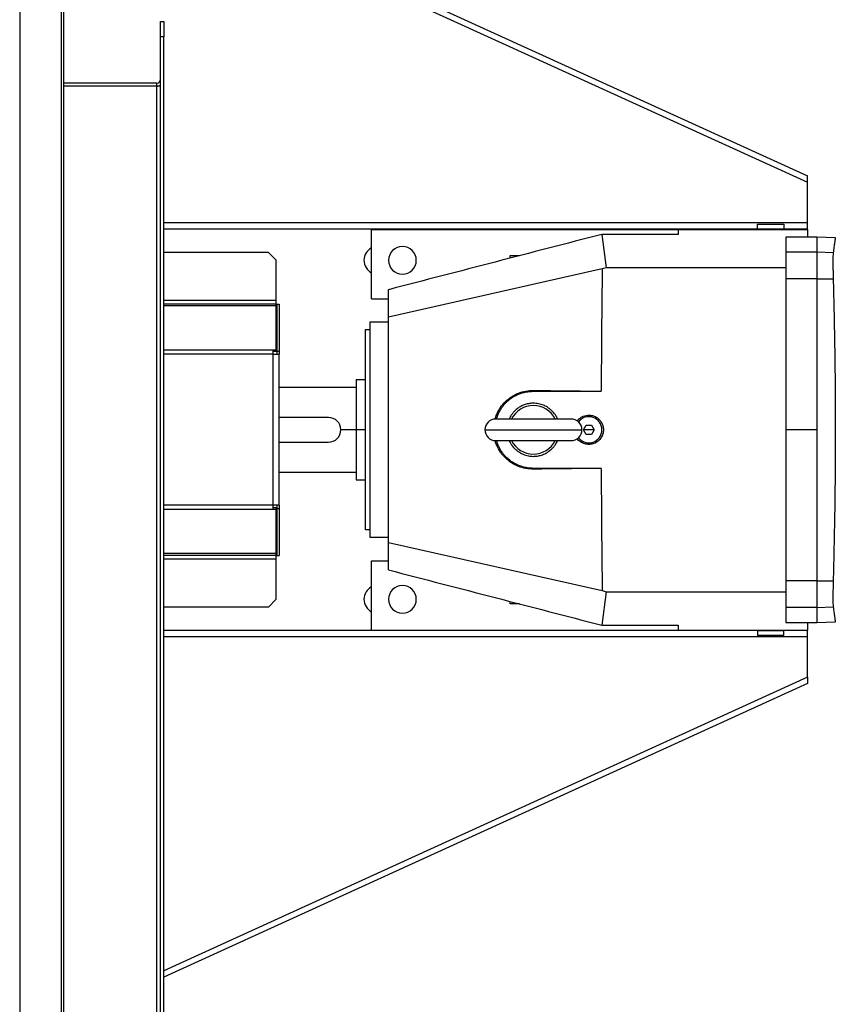
# Model space of a CAD drawing. Units: millimetres. Extents: x -8246 to 10903, y -12905 to 11172.
# Drawn here: x -146 to 382, y -11902 to -11263 of the extents above; entities that cross this region are included whole.
import ezdxf

# ---------------------------------------------------------------- set-up
doc = ezdxf.new("R2010")
doc.units = ezdxf.units.MM

msp = doc.modelspace()

# ---------------------------------------------------------------- linework, layer by layer
at = {"color": 7, "linetype": 'Continuous', "lineweight": 25}
for p, q in [((-145.78, -10359.58), (-145.78, -12699.58)), ((-118.78, -10359.58), (-118.78, -12699.58)), ((-117.28, -10361.08), (-117.28, -12698.08)), ((-117.28, -11144.72), (365.72, -11364.86)), ((-117.28, -11148.83), (365.72, -11368.96)), ((-54.28, -11264.58), (-52.28, -11264.58)), ((-54.28, -11274.58), (-54.28, -11264.58)), ((-52.28, -11264.58), (-52.28, -11274.58)), ((-52.28, -11274.58), (-54.28, -11274.58)), ((-54.28, -12234.58), (-54.28, -11274.58)), ((-52.28, -12234.58), (-52.28, -11274.58)), ((-56.68, -11304.58), (-117.28, -11304.58)), ((-56.68, -11306.58), (-117.28, -11306.58)), ((-56.68, -11306.58), (-56.68, -11304.58)), ((-56.68, -12202.58), (-56.68, -11306.58)), ((-54.28, -11306.58), (-56.68, -11306.58)), ((365.72, -11368.96), (365.72, -11364.86)), ((365.72, -11395.33), (365.72, -11368.96)), ((365.72, -11395.33), (-52.28, -11395.33)), ((333.22, -11396.08), (350.22, -11396.08)), ((333.22, -11399.08), (333.22, -11396.08)), ((350.22, -11396.08), (350.22, -11399.08)), ((365.72, -11399.43), (365.72, -11395.33)), ((333.97, -11399.43), (-52.28, -11399.43)), ((82.72, -11399.58), (281.72, -11399.58)), ((82.72, -11444.58), (82.72, -11399.58)), ((232.14, -11402.78), (235.01, -11424.53)), ((281.72, -11402.78), (232.14, -11402.78)), ((281.72, -11399.58), (281.72, -11402.78)), ((281.72, -11399.58), (365.72, -11399.58)), ((333.22, -11399.08), (350.22, -11399.08)), ((333.97, -11399.58), (333.97, -11399.08)), ((349.47, -11399.08), (349.47, -11399.58)), ((365.72, -11399.43), (349.47, -11399.43)), ((371.72, -11404.58), (351.72, -11404.58)), ((351.72, -11404.58), (351.72, -11414.29)), ((365.72, -11399.58), (365.72, -11399.43)), ((365.72, -11399.58), (365.72, -11404.58)), ((383.76, -11405), (371.72, -11404.58)), ((371.72, -11404.58), (371.72, -11414.29)), ((15.72, -11414.58), (-52.28, -11414.58)), ((20.72, -11419.58), (15.72, -11414.58)), ((172.72, -11418.15), (172.72, -11416.58)), ((172.72, -11416.58), (178.77, -11416.58)), ((371.72, -11414.29), (351.72, -11414.29)), ((351.72, -11414.29), (351.72, -11431.55)), ((382.36, -11414.65), (371.72, -11414.29)), ((371.72, -11414.29), (371.72, -11431.55)), ((20.72, -11445.68), (20.72, -11419.58)), ((232.44, -11425.24), (93.72, -11456.46)), ((235.01, -11424.53), (232.44, -11425.24)), ((351.72, -11424.53), (235.01, -11424.53)), ((371.72, -11431.55), (351.72, -11431.55)), ((351.72, -11431.55), (351.72, -11529.58)), ((371.72, -11431.55), (382.36, -11431.62)), ((371.72, -11431.55), (371.72, -11529.58)), ((93.72, -11456.46), (93.72, -11438.65)), ((20.72, -11445.68), (-52.28, -11445.68)), ((20.72, -11448.08), (-52.28, -11448.08)), ((20.72, -11449.22), (-52.28, -11449.22)), ((20.72, -11448.08), (20.72, -11445.68)), ((20.72, -11449.22), (20.72, -11448.08)), ((20.72, -11477.82), (20.72, -11449.22)), ((21.22, -11448.08), (22.72, -11448.08)), ((21.22, -11448.08), (21.22, -11478.58)), ((22.72, -11448.08), (22.72, -11478.58)), ((82.72, -11444.58), (93.72, -11444.58)), ((81.72, -11599.58), (81.72, -11459.58)), ((81.72, -11459.58), (93.72, -11459.58)), ((93.72, -11602.71), (93.72, -11456.46)), ((78.72, -11464.58), (81.72, -11464.58)), ((78.72, -11594.58), (78.72, -11464.58)), ((18.82, -11477.82), (-52.28, -11477.82)), ((18.82, -11480.58), (-52.28, -11480.58)), ((18.82, -11480.58), (18.82, -11477.82)), ((20.72, -11477.82), (18.82, -11477.82)), ((20.72, -11478.88), (18.82, -11478.88)), ((18.82, -11578.59), (18.82, -11480.58)), ((18.82, -11480.58), (22.72, -11480.58)), ((20.72, -11477.82), (20.72, -11478.88)), ((21.22, -11478.58), (22.72, -11478.58)), ((21.22, -11478.58), (21.22, -11480.58)), ((22.72, -11478.58), (22.72, -11480.58)), ((22.72, -11578.59), (22.72, -11480.58)), ((78.72, -11497.08), (72.72, -11497.08)), ((72.72, -11497.08), (72.72, -11529.58)), ((72.72, -11502.08), (22.72, -11502.08)), ((187.72, -11504.04), (187.72, -11504.57)), ((187.72, -11504.57), (231.76, -11504.57)), ((54.72, -11521.58), (22.72, -11521.58)), ((212.22, -11522.58), (163.22, -11522.58)), ((72.72, -11529.58), (62.72, -11529.58)), ((78.72, -11529.58), (72.72, -11529.58)), ((72.72, -11529.58), (72.72, -11562.08)), ((156.22, -11529.58), (219.22, -11529.58)), ((220.26, -11529.58), (221.99, -11526.58)), ((221.99, -11532.58), (220.26, -11529.58)), ((223.72, -11529.58), (220.26, -11529.58)), ((221.99, -11526.58), (225.45, -11526.58)), ((227.19, -11529.58), (223.72, -11529.58)), ((225.45, -11526.58), (227.19, -11529.58)), ((227.19, -11529.58), (225.45, -11532.58)), ((371.72, -11529.58), (351.72, -11529.58)), ((351.72, -11529.58), (351.72, -11627.62)), ((371.72, -11529.58), (371.72, -11627.62)), ((22.72, -11537.58), (54.72, -11537.58)), ((163.22, -11536.58), (212.22, -11536.58)), ((225.45, -11532.58), (221.99, -11532.58)), ((22.72, -11557.08), (72.72, -11557.08)), ((231.76, -11554.6), (187.72, -11554.6)), ((187.72, -11555.12), (187.72, -11554.6)), ((72.72, -11562.08), (78.72, -11562.08)), ((18.82, -11578.59), (-52.28, -11578.59)), ((18.82, -11581.35), (-52.28, -11581.35)), ((22.72, -11578.59), (18.82, -11578.59)), ((18.82, -11581.35), (18.82, -11578.59)), ((20.72, -11580.29), (18.82, -11580.29)), ((20.72, -11581.35), (18.82, -11581.35)), ((20.72, -11580.29), (20.72, -11581.35)), ((20.72, -11609.94), (20.72, -11581.35)), ((21.22, -11578.59), (21.22, -11580.59)), ((21.22, -11580.59), (22.72, -11580.59)), ((21.22, -11580.59), (21.22, -11611.08)), ((22.72, -11578.59), (22.72, -11580.59)), ((22.72, -11580.59), (22.72, -11611.08)), ((81.72, -11594.58), (78.72, -11594.58)), ((93.72, -11599.58), (81.72, -11599.58)), ((93.72, -11602.71), (232.44, -11633.93)), ((93.72, -11620.51), (93.72, -11602.71)), ((20.72, -11609.94), (-52.28, -11609.94)), ((20.72, -11611.08), (-52.28, -11611.08)), ((20.72, -11613.48), (-52.28, -11613.48)), ((20.72, -11611.08), (20.72, -11609.94)), ((20.72, -11613.48), (20.72, -11611.08)), ((20.72, -11639.58), (20.72, -11613.48)), ((21.22, -11611.08), (22.72, -11611.08)), ((82.72, -11659.58), (82.72, -11614.58)), ((82.72, -11614.58), (93.72, -11614.58)), ((371.72, -11627.62), (351.72, -11627.62)), ((351.72, -11627.62), (351.72, -11644.88)), ((371.72, -11627.62), (382.36, -11627.54)), ((371.72, -11627.62), (371.72, -11644.88)), ((235.01, -11634.63), (232.14, -11656.38)), ((232.44, -11633.93), (235.01, -11634.63)), ((235.01, -11634.63), (351.72, -11634.63)), ((15.72, -11644.58), (20.72, -11639.58)), ((172.72, -11642.58), (172.72, -11641.01)), ((15.72, -11644.58), (-52.28, -11644.58)), ((178.77, -11642.58), (172.72, -11642.58)), ((371.72, -11644.88), (351.72, -11644.88)), ((351.72, -11644.88), (351.72, -11654.58)), ((371.72, -11644.88), (382.36, -11644.51)), ((371.72, -11644.88), (371.72, -11654.58)), ((333.97, -11659.73), (-52.28, -11659.73)), ((82.72, -11659.58), (281.72, -11659.58)), ((232.14, -11656.38), (281.72, -11656.38)), ((281.72, -11656.38), (281.72, -11659.58)), ((281.72, -11659.58), (365.72, -11659.58)), ((350.22, -11660.08), (333.22, -11660.08)), ((333.22, -11660.08), (333.22, -11663.08)), ((333.97, -11659.58), (333.97, -11660.08)), ((349.47, -11660.08), (349.47, -11659.58)), ((365.72, -11659.73), (349.47, -11659.73)), ((350.22, -11663.08), (350.22, -11660.08)), ((351.72, -11654.58), (371.72, -11654.58)), ((365.72, -11654.58), (365.72, -11659.58)), ((365.72, -11659.73), (365.72, -11659.58)), ((365.72, -11663.84), (365.72, -11659.73)), ((371.72, -11654.58), (383.76, -11654.16)), ((365.72, -11663.84), (-52.28, -11663.84)), ((350.22, -11663.08), (333.22, -11663.08)), ((365.72, -11690.2), (365.72, -11663.84)), ((365.72, -11690.2), (-52.28, -11880.71)), ((365.72, -11690.2), (365.72, -11694.3)), ((365.72, -11694.3), (-52.28, -11884.82))]:
    msp.add_line(p, q, dxfattribs=at)
for centre, radius, start, end in [((-56.68, -11302.18), 2.4, 270, 0), ((-56.68, -11302.18), 4.4, 270, 303.05573), ((102.72, -11419.58), 9, 90, 270), ((102.72, -11419.58), 9, 270, 90), ((86.72, -11419.58), 9, 116.3878, 243.6122), ((187.72, -11529.58), 15.75, 26.11135, 153.88865), ((54.72, -11529.58), 8, 0, 90), ((163.22, -11529.58), 7, 90, 180), ((212.22, -11529.58), 7, 0, 90), ((223.72, -11529.58), 8.5, 0, 142.69271), ((54.72, -11529.58), 8, 270, 0), ((163.22, -11529.58), 7, 180, 270), ((212.22, -11529.58), 7, 270, 0), ((223.72, -11529.58), 8.5, 217.30729, 0), ((187.72, -11529.58), 15.75, 206.11135, 333.88865), ((86.72, -11639.58), 9, 116.3878, 243.6122), ((102.72, -11639.58), 9, 90, 270), ((102.72, -11639.58), 9, 270, 90)]:
    msp.add_arc(centre, radius, start, end, dxfattribs=at)
for centre, major_axis, ratio, start_param, end_param in [((5747.76, -11578.01), (12046.16, 2410.42), 0.113516, 2.023555, 2.03652), ((363.38, -11529.58), (0, 1000), 0.131652, 1.466259, 1.54578), ((6184.66, -11529.58), (83658.49, -998.93), 0.000552, 4.640651, 4.641178), ((6184.66, -11529.58), (83658.49, 998.93), 0.000552, 1.642007, 1.642535), ((363.38, -11529.58), (0, 1000), 0.131652, 1.595813, 1.675333), ((5747.76, -11481.16), (12046.16, -2410.42), 0.113516, 4.246666, 4.25963)]:
    msp.add_ellipse(centre, major_axis=major_axis, ratio=ratio, start_param=start_param, end_param=end_param, dxfattribs=at)
for points, knots in [([(383.74, -11405), (383.73, -11405.07), (383.71, -11405.21), (383.53, -11406.37), (383.24, -11408.27), (382.86, -11410.94), (382.53, -11413.4), (382.36, -11414.65)], [0, 0, 0, 0, 0.193176, 0.392712, 0.592302, 0.792145, 1, 1, 1, 1]), ([(382.36, -11414.65), (382.33, -11414.91), (382.28, -11415.41), (382.23, -11416.75), (382.2, -11418.44), (382.19, -11420.51), (382.2, -11422.89), (382.23, -11425.58), (382.28, -11428.49), (382.33, -11430.58), (382.36, -11431.62)], [0, 0, 0, 0, 0.126381, 0.252709, 0.376436, 0.500007, 0.623508, 0.747292, 0.873586, 1, 1, 1, 1]), ([(382.36, -11431.62), (382.51, -11437.69), (382.82, -11449.88), (383.19, -11468.33), (383.48, -11486.87), (383.67, -11505.18), (383.75, -11523.22), (383.74, -11540.74), (383.63, -11558.16), (383.43, -11575.33), (383.15, -11592.6), (382.8, -11609.99), (382.51, -11621.62), (382.36, -11627.54)], [0, 0, 0, 0, 0.093969, 0.1887, 0.283414, 0.377479, 0.467796, 0.55794, 0.643958, 0.732907, 0.819844, 0.908305, 1, 1, 1, 1]), ([(162.97, -11522.67), (163.25, -11521.63), (163.75, -11519.76), (165.02, -11517.26), (166.78, -11514.37), (169.51, -11511.15), (173.45, -11508), (177.95, -11505.69), (182.79, -11504.25), (186.09, -11504.11), (187.72, -11504.04)], [0, 0, 0, 0, 0.094604, 0.171052, 0.247673, 0.395872, 0.54513, 0.698453, 0.851595, 1, 1, 1, 1]), ([(163.76, -11522.58), (164.03, -11521.72), (164.52, -11520.1), (165.64, -11517.78), (166.83, -11515.77), (168.3, -11513.77), (169.9, -11511.98), (171.61, -11510.42), (173.17, -11509.22), (174.73, -11508.18), (176.39, -11507.25), (179.1, -11506.02), (182.86, -11504.84), (186.13, -11504.66), (187.72, -11504.57)], [0, 0, 0, 0, 0.084363, 0.157937, 0.239253, 0.302133, 0.389689, 0.461845, 0.51804, 0.573621, 0.636828, 0.695055, 0.851702, 1, 1, 1, 1]), ([(203.42, -11522.58), (203.24, -11522.18), (202.75, -11521.1), (201.61, -11519.32), (200.08, -11517.52), (198.41, -11516.04), (196.92, -11514.99), (195.56, -11514.23), (193.65, -11513.35), (191.07, -11512.57), (188.39, -11512.32), (186.42, -11512.39), (185.11, -11512.54), (183.78, -11512.8), (182.45, -11513.17), (181.02, -11513.69), (179.38, -11514.48), (177.47, -11515.68), (175.67, -11517.22), (174.2, -11518.88), (173.15, -11520.38), (172.45, -11521.6), (172.13, -11522.33), (172.02, -11522.58)], [0, 0, 0, 0, 0.033293, 0.090126, 0.158975, 0.211874, 0.257934, 0.297149, 0.329516, 0.417018, 0.499846, 0.532456, 0.565818, 0.599931, 0.634794, 0.670408, 0.715077, 0.77191, 0.840891, 0.893679, 0.9397, 0.978954, 1, 1, 1, 1]), ([(216.12, -11523.94), (216.41, -11523.57), (217.06, -11522.71), (218.41, -11521.64), (220.06, -11520.75), (221.87, -11520.19), (223.11, -11520.12), (223.72, -11520.08)], [0, 0, 0, 0, 0.157002, 0.36469, 0.578501, 0.792312, 1, 1, 1, 1]), ([(223.72, -11520.08), (224.51, -11520.14), (226.11, -11520.25), (228.34, -11521.18), (230.31, -11522.56), (231.26, -11523.83), (231.72, -11524.46)], [0, 0, 0, 0, 0.248319, 0.503256, 0.753152, 1, 1, 1, 1]), ([(231.72, -11524.46), (232.16, -11525.27), (233.03, -11526.87), (233.16, -11528.69), (233.22, -11529.58)], [0, 0, 0, 0, 0.505721, 1, 1, 1, 1]), ([(233.22, -11529.58), (233.16, -11530.48), (233.03, -11532.29), (232.16, -11533.89), (231.72, -11534.7)], [0, 0, 0, 0, 0.494279, 1, 1, 1, 1]), ([(187.72, -11555.12), (186.09, -11555.05), (182.79, -11554.91), (177.95, -11553.47), (173.45, -11551.16), (170.15, -11548.53), (167.88, -11546.09), (165.83, -11543.41), (164.2, -11540.38), (163.18, -11537.78), (162.93, -11536.74), (162.88, -11536.55)], [0, 0, 0, 0, 0.148484, 0.301709, 0.455114, 0.604453, 0.678763, 0.752911, 0.905859, 0.982519, 1, 1, 1, 1]), ([(187.72, -11554.6), (186.67, -11554.56), (184.53, -11554.48), (181.31, -11553.83), (178.45, -11552.87), (175.92, -11551.68), (173.92, -11550.48), (171.91, -11549.01), (170.13, -11547.42), (168.57, -11545.7), (167.37, -11544.14), (166.33, -11542.57), (165.41, -11540.91), (164.44, -11538.88), (164.05, -11537.36), (163.81, -11536.44)], [0, 0, 0, 0, 0.097629, 0.198965, 0.304006, 0.377264, 0.458272, 0.520775, 0.608112, 0.679858, 0.73587, 0.791302, 0.854255, 0.912273, 1, 1, 1, 1]), ([(172.03, -11536.58), (172.21, -11536.98), (172.7, -11538.07), (173.84, -11539.84), (175.37, -11541.65), (177.03, -11543.12), (178.53, -11544.17), (179.88, -11544.93), (181.79, -11545.81), (184.38, -11546.62), (186.63, -11546.74), (187.72, -11546.81)], [0, 0, 0, 0, 0.066607, 0.180307, 0.318049, 0.423878, 0.516026, 0.594481, 0.659234, 0.834292, 1, 1, 1, 1]), ([(187.72, -11546.81), (188.15, -11546.8), (189.02, -11546.78), (190.34, -11546.62), (191.67, -11546.37), (193, -11545.99), (194.43, -11545.47), (196.07, -11544.69), (197.98, -11543.49), (199.78, -11541.95), (201.25, -11540.28), (202.29, -11538.78), (202.99, -11537.56), (203.31, -11536.84), (203.43, -11536.58)], [0, 0, 0, 0, 0.0652, 0.131903, 0.200108, 0.269814, 0.341019, 0.430328, 0.54396, 0.68188, 0.787424, 0.879438, 0.957922, 1, 1, 1, 1]), ([(231.72, -11534.7), (231.11, -11535.5), (229.85, -11537.11), (227.12, -11538.62), (224.1, -11539.24), (221, -11538.87), (218.29, -11537.5), (216.59, -11536.17), (216.12, -11535.26), (216.11, -11535.24)], [0, 0, 0, 0, 0.163747, 0.331876, 0.49873, 0.663534, 0.832501, 0.995981, 1, 1, 1, 1]), ([(382.36, -11627.54), (382.33, -11628.59), (382.28, -11630.67), (382.23, -11633.59), (382.2, -11636.27), (382.19, -11638.65), (382.2, -11640.72), (382.23, -11642.42), (382.28, -11643.75), (382.33, -11644.26), (382.36, -11644.51)], [0, 0, 0, 0, 0.126381, 0.252709, 0.376436, 0.500007, 0.623508, 0.747292, 0.873586, 1, 1, 1, 1]), ([(382.36, -11644.51), (382.52, -11645.73), (382.85, -11648.17), (383.24, -11650.86), (383.53, -11652.78), (383.71, -11653.95), (383.73, -11654.09), (383.74, -11654.16)], [0, 0, 0, 0, 0.201081, 0.404572, 0.607392, 0.806845, 1, 1, 1, 1])]:
    msp.add_open_spline(points, degree=3, knots=knots, dxfattribs=at)

doc.saveas('drawing.dxf')
